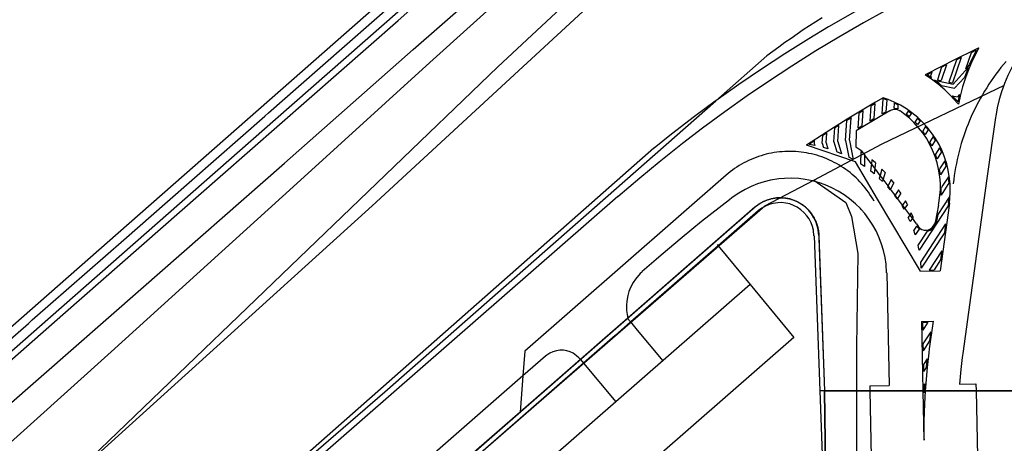
# Model space of a CAD drawing. Extents: x 727736 to 730432, y 4372700 to 4374764.
# Drawn here: x 728309 to 728411, y 4374114 to 4374158 of the extents above; entities that cross this region are included whole.
import ezdxf

# ---------------------------------------------------------------- set-up
doc = ezdxf.new("R2010")
doc.units = 0
doc.header["$MEASUREMENT"] = 0
for name, color, linetype in [('060102', 1, 'CONTINUOUS'), ('110305', 1, 'CONTINUOUS'), ('111708', 1, 'CONTINUOUS'), ('160101', 3, 'CONTINUOUS'), ('160300', 3, 'CONTINUOUS'), ('160303', 3, 'CONTINUOUS'), ('160306', 3, 'CONTINUOUS'), ('Manzanas', 7, 'CONTINUOUS'), ('Parcelas_Urbana', 7, 'CONTINUOUS'), ('Subparcelas_Urbana', 7, 'CONTINUOUS')]:
    doc.layers.add(name, color=color, linetype=linetype)

msp = doc.modelspace()

# ---------------------------------------------------------------- linework, layer by layer
at = {"layer": '060102'}
for points in [[(728635.74, 4374399), (728544.28, 4374318.76), (728527.76, 4374304.27), (728467.79, 4374251.65), (728418.65, 4374208.54), (728394.77, 4374187.06), (728369.46, 4374163.48), (728358.4, 4374153.18), (728311.87, 4374108.47), (728273.46, 4374071.58), (728263.37, 4374061.89), (728258.29, 4374057.01), (728256.35, 4374055.14), (728256.03, 4374054.84), (728217.26, 4374020.35), (728196.17, 4374001.58)], [(728241.77, 4374064.76), (728253.41, 4374074.95), (728265.81, 4374085.83), (728280.49, 4374098.65), (728294.79, 4374111.25), (728313.36, 4374127.55), (728329.67, 4374141.82), (728348.08, 4374157.97), (728361.8, 4374170.11), (728363.11, 4374171.27), (728380.73, 4374186.6), (728396.5, 4374200.5), (728409.92, 4374212.31)], [(728255.27, 4374072.34), (728263.93, 4374079.68), (728279.31, 4374093.12), (728294.23, 4374106.29), (728307.49, 4374117.96), (728321.44, 4374130.19), (728336.31, 4374143.22), (728349.65, 4374154.96), (728364.37, 4374167.88), (728365.76, 4374169.1), (728380.02, 4374181.65), (728397.46, 4374197.01), (728411.2, 4374209.08)], [(728410.82, 4374207.41), (728400.56, 4374198.27), (728380.27, 4374179.79), (728365.8, 4374166.65), (728364.25, 4374165.25), (728351.37, 4374153.64), (728337.2, 4374140.76), (728318.37, 4374123.68), (728301.27, 4374108.34), (728276.43, 4374086.05), (728259.51, 4374070.9), (728249.18, 4374061.84)], [(728256.74, 4374059.19), (728272.3, 4374073.04), (728296.67, 4374094.82), (728311.87, 4374108.47), (728313.68, 4374110.1), (728326.77, 4374121.92), (728345.38, 4374138.81), (728361.44, 4374153.59), (728370.78, 4374162.23), (728370.84, 4374162.28), (728373.52, 4374164.78), (728376.13, 4374167.13), (728382.94, 4374173.56), (728393.28, 4374183.14), (728403.83, 4374192.86), (728413.09, 4374201.45)]]:
    msp.add_lwpolyline(points, dxfattribs=at)
at = {"layer": '110305'}
for points in [[(728391.114, 4374141.461), (728394.446, 4374139.149)], [(728394.446, 4374139.149), (728395.042, 4374137.685)], [(728395.042, 4374137.685), (728395.698, 4374133.849)], [(728395.698, 4374133.849), (728395.539, 4374124.206)], [(728395.539, 4374124.206), (728395.585, 4374097.934)]]:
    msp.add_lwpolyline(points, dxfattribs=at)
at = {"layer": '111708'}
for points in [[(728398.196, 4374145.202), (728410.888, 4374151.275)], [(728391.114, 4374141.461), (728398.196, 4374145.202)], [(728386.068, 4374138.795), (728391.114, 4374141.461)], [(728244.301, 4374015.797), (728386.068, 4374138.795)]]:
    msp.add_lwpolyline(points, dxfattribs=at)
at = {"layer": '160101'}
for points in [[(728391.986, 4374158.25), (728391.334, 4374157.838), (728390.685, 4374157.419), (728390.041, 4374156.994), (728389.401, 4374156.562), (728388.766, 4374156.124), (728388.135, 4374155.679), (728387.509, 4374155.228), (728386.888, 4374154.77), (728386.271, 4374154.306)], [(728257.02, 4374042.11), (728269.13, 4374052.56), (728305.95, 4374084.37), (728307.36, 4374085.58), (728346.7, 4374119.56), (728380.99, 4374149.66), (728386.27, 4374154.3)], [(728411.054, 4374153.746), (728410.779, 4374153.423), (728410.511, 4374153.094), (728410.248, 4374152.76), (728409.992, 4374152.422), (728409.742, 4374152.079), (728409.498, 4374151.731), (728409.261, 4374151.379), (728409.03, 4374151.023), (728408.806, 4374150.663), (728408.588, 4374150.298), (728408.378, 4374149.93), (728408.174, 4374149.557), (728407.977, 4374149.181), (728407.787, 4374148.801), (728407.604, 4374148.418), (728407.428, 4374148.032), (728407.26, 4374147.642), (728407.098, 4374147.25), (728406.944, 4374146.854), (728406.797, 4374146.456), (728406.658, 4374146.055), (728406.526, 4374145.652), (728406.401, 4374145.246), (728406.284, 4374144.838), (728406.175, 4374144.428), (728406.073, 4374144.016), (728405.978, 4374143.602), (728405.892, 4374143.186), (728405.813, 4374142.769), (728405.742, 4374142.351), (728405.678, 4374141.931), (728405.622, 4374141.51), (728405.574, 4374141.088)], [(728397.374, 4374139.264), (728397.236, 4374139.506), (728397.091, 4374139.744), (728396.94, 4374139.978), (728396.782, 4374140.208), (728396.618, 4374140.433), (728396.447, 4374140.654), (728396.271, 4374140.87), (728396.088, 4374141.08), (728395.9, 4374141.286), (728395.706, 4374141.486), (728395.507, 4374141.681), (728395.302, 4374141.87), (728395.092, 4374142.053), (728394.877, 4374142.23), (728394.658, 4374142.402), (728394.433, 4374142.567), (728394.204, 4374142.726), (728393.971, 4374142.878), (728393.733, 4374143.024), (728393.492, 4374143.163), (728393.247, 4374143.295), (728392.998, 4374143.421), (728392.746, 4374143.539), (728392.49, 4374143.651), (728392.232, 4374143.755), (728391.97, 4374143.852), (728391.707, 4374143.942), (728391.44, 4374144.024), (728391.172, 4374144.099), (728390.902, 4374144.166), (728390.629, 4374144.226), (728390.356, 4374144.278), (728390.081, 4374144.323), (728389.804, 4374144.36), (728389.527, 4374144.389), (728389.249, 4374144.41), (728388.971, 4374144.424), (728388.692, 4374144.43), (728388.414, 4374144.428), (728388.135, 4374144.418), (728387.857, 4374144.401), (728387.58, 4374144.376), (728387.303, 4374144.343), (728387.027, 4374144.302), (728386.753, 4374144.254), (728386.48, 4374144.198), (728386.208, 4374144.135), (728385.939, 4374144.064), (728385.671, 4374143.985), (728385.406, 4374143.9), (728385.144, 4374143.806), (728384.884, 4374143.706), (728384.627, 4374143.598), (728384.373, 4374143.483), (728384.122, 4374143.361), (728383.875, 4374143.233), (728383.632, 4374143.097), (728383.392, 4374142.955), (728383.157, 4374142.806), (728382.925, 4374142.65), (728382.698, 4374142.488), (728382.476, 4374142.32), (728382.259, 4374142.146), (728382.046, 4374141.966)], [(728382.05, 4374141.96), (728361.19, 4374123.77), (728361, 4374121.21), (728360.72, 4374117.46), (728360.72, 4374117.45)]]:
    msp.add_lwpolyline(points, dxfattribs=at)
at = {"layer": '160300'}
for points in [[(728417.01, 4374167.5), (728416.99, 4374167.49), (728416.51, 4374167.31), (728414.04, 4374166.33), (728411.53, 4374165.28), (728408.78, 4374164.07), (728406.12, 4374162.84), (728403.58, 4374161.61), (728401.16, 4374160.38), (728398.52, 4374158.98), (728396.27, 4374157.73), (728393.71, 4374156.25), (728391.34, 4374154.82), (728388.86, 4374153.26), (728386.43, 4374151.67), (728384.23, 4374150.17), (728381.93, 4374148.54), (728379.59, 4374146.82), (728377.54, 4374145.25), (728375.12, 4374143.33), (728373.11, 4374141.67), (728370.84, 4374139.73)], [(728397.61, 4374160.15), (728397.6, 4374160.15), (728397.59, 4374160.14), (728396.57, 4374159.57), (728392.64, 4374157.31), (728390.62, 4374156.09), (728388.14, 4374154.53), (728385.71, 4374152.94), (728383.38, 4374151.35), (728380.99, 4374149.66), (728380.92, 4374149.61), (728378.78, 4374148.03), (728376.39, 4374146.2), (728374.58, 4374144.77)], [(728418.68, 4374159.58), (728418.62, 4374159.56), (728418.3, 4374159.4), (728416.96, 4374158.67), (728416.37, 4374158.29), (728416.2, 4374158.17), (728415.64, 4374157.76), (728414.93, 4374157.18), (728414.3, 4374156.6), (728413.7, 4374155.97), (728413.06, 4374155.22), (728412.58, 4374154.58), (728412.06, 4374153.8), (728411.61, 4374153.03), (728411.23, 4374152.28), (728410.88, 4374151.47), (728410.56, 4374150.6), (728410.32, 4374149.8), (728410.11, 4374148.92), (728409.96, 4374148.07), (728409.94, 4374147.94)], [(728408.19, 4374155.12), (728408.18, 4374155.12), (728408.16, 4374155.11), (728407.75, 4374154.92), (728405.78, 4374153.95), (728402.79, 4374152.42), (728402.65, 4374152.35)], [(728408.19, 4374155.13), (728408.18, 4374155.12), (728408.13, 4374155.02), (728407.56, 4374153.87), (728407.17, 4374152.97), (728406.82, 4374152.03), (728406.53, 4374151.1), (728406.28, 4374150.13), (728406.11, 4374149.32)], [(728407.41, 4374154.65), (728407.41, 4374154.64), (728406.83, 4374152.95)], [(728407.96, 4374154.9), (728407.9, 4374154.8), (728407.63, 4374154.25), (728407.22, 4374153.37)], [(728407.95, 4374154.9), (728407.93, 4374154.89), (728407.41, 4374154.64), (728407.4, 4374154.64)], [(728405.89, 4374153.9), (728405.11, 4374151.6)], [(728406.4, 4374154.16), (728405.5, 4374151.52)], [(728406.39, 4374154.15), (728406.37, 4374154.14), (728405.89, 4374153.9)], [(728403.33, 4374152.59), (728403.31, 4374152.58), (728402.85, 4374152.35)], [(728403.34, 4374152.61), (728403.24, 4374152.33)], [(728404.36, 4374153.13), (728403.93, 4374151.85)], [(728404.87, 4374153.39), (728404.32, 4374151.77)], [(728404.87, 4374153.39), (728404.85, 4374153.37), (728404.71, 4374153.31), (728404.37, 4374153.13)], [(728407.11, 4374153.1), (728405.56, 4374151.4)], [(728407.11, 4374153.1), (728407.06, 4374152.97), (728406.73, 4374152.08)], [(728407.22, 4374153.38), (728406.83, 4374152.95)], [(728406.1, 4374149.32), (728406.05, 4374149.38), (728405.26, 4374150.25), (728404.69, 4374150.8), (728404.01, 4374151.38), (728403.32, 4374151.9), (728402.65, 4374152.35)], [(728403.3, 4374152.04), (728403.25, 4374152.07), (728402.85, 4374152.34)], [(728403.3, 4374152.05), (728403.24, 4374152.33)], [(728404.34, 4374151.24), (728404.34, 4374151.25), (728404.29, 4374151.28), (728404.06, 4374151.48), (728403.63, 4374151.8)], [(728403.64, 4374151.81), (728405.56, 4374151.4)], [(728403.93, 4374151.85), (728404.32, 4374151.77)], [(728405.11, 4374151.6), (728405.5, 4374151.52)], [(728406.73, 4374152.09), (728405.71, 4374150.96)], [(728404.35, 4374151.25), (728405.71, 4374150.96)], [(728398.32, 4374149.97), (728398.3, 4374149.96), (728397.52, 4374149.51), (728394.57, 4374147.75), (728392.41, 4374146.4), (728390.36, 4374145.08), (728390.35, 4374145.07)], [(728397.48, 4374149.38), (728397.46, 4374149.36), (728397.29, 4374149.26), (728397.07, 4374149.13)], [(728397.38, 4374147.82), (728397.48, 4374149.38)], [(728398.21, 4374148.3), (728398.32, 4374149.86)], [(728405.17, 4374139.09), (728405.17, 4374139.1), (728405.23, 4374139.57), (728405.26, 4374140.21), (728405.25, 4374141.04), (728405.25, 4374141.07), (728405.19, 4374141.64), (728405.05, 4374142.49), (728404.89, 4374143.15), (728404.67, 4374143.84), (728404.41, 4374144.49), (728404.1, 4374145.13), (728403.73, 4374145.77), (728403.33, 4374146.36), (728402.88, 4374146.93), (728402.39, 4374147.47), (728401.91, 4374147.92), (728401.29, 4374148.43), (728400.72, 4374148.83), (728400.09, 4374149.21), (728399.46, 4374149.53), (728398.81, 4374149.8), (728398.32, 4374149.98)], [(728398.34, 4374149.87), (728398.32, 4374149.86)], [(728398.71, 4374149.74), (728398.65, 4374149.76), (728398.34, 4374149.87), (728398.33, 4374149.87)], [(728398.63, 4374148.54), (728398.71, 4374149.74)], [(728399.46, 4374148.88), (728399.49, 4374149.41), (728399.49, 4374149.42)], [(728399.87, 4374149.22), (728399.82, 4374149.25), (728399.49, 4374149.41)], [(728406.04, 4374149.55), (728405.99, 4374149.61), (728405.47, 4374150.19)], [(728405.47, 4374150.19), (728405.99, 4374150.08)], [(728406.22, 4374150.33), (728405.99, 4374150.08)], [(728406.22, 4374150.33), (728406.17, 4374150.14), (728406.05, 4374149.55)], [(728399.02, 4374148.64), (728399, 4374148.63), (728398.17, 4374148.15), (728395.5, 4374146.57)], [(728395.71, 4374146.82), (728395.82, 4374148.39), (728395.82, 4374148.4)], [(728396.23, 4374148.64), (728396.21, 4374148.63), (728395.82, 4374148.39)], [(728396.13, 4374147.07), (728396.23, 4374148.64), (728396.23, 4374148.65)], [(728396.96, 4374147.57), (728397.07, 4374149.13), (728397.07, 4374149.14)], [(728398.64, 4374148.54), (728398.62, 4374148.53), (728398.22, 4374148.3)], [(728400.07, 4374148.6), (728400.02, 4374148.63), (728399.72, 4374148.75), (728399.53, 4374148.77), (728399.27, 4374148.74), (728399.06, 4374148.66), (728399.02, 4374148.64)], [(728399.84, 4374148.82), (728399.78, 4374148.84), (728399.53, 4374148.87), (728399.46, 4374148.87)], [(728399.85, 4374148.83), (728399.88, 4374149.22)], [(728404.04, 4374138.86), (728404.09, 4374139.07), (728404.16, 4374139.59), (728404.23, 4374140.49), (728404.23, 4374140.87), (728404.23, 4374141.14), (728404.17, 4374141.81), (728404.05, 4374142.59), (728403.9, 4374143.23), (728403.69, 4374143.9), (728403.43, 4374144.56), (728403.14, 4374145.16), (728402.78, 4374145.79), (728402.4, 4374146.35), (728401.98, 4374146.88), (728401.48, 4374147.43), (728401.02, 4374147.86), (728400.42, 4374148.35), (728400.07, 4374148.61)], [(728400.9, 4374148.6), (728400.69, 4374148.28)], [(728401.22, 4374148.36), (728401.16, 4374148.4), (728400.9, 4374148.6)], [(728401.23, 4374148.37), (728401, 4374148.03)], [(728394.42, 4374145.55), (728394.56, 4374147.64)], [(728394.99, 4374147.89), (728394.98, 4374147.88), (728394.97, 4374147.88), (728394.56, 4374147.64), (728394.55, 4374147.63)], [(728394.82, 4374145.59), (728394.98, 4374147.88), (728394.98, 4374147.89)], [(728397.37, 4374147.81), (728397.35, 4374147.79), (728397.18, 4374147.69), (728396.96, 4374147.56)], [(728401, 4374148.02), (728400.99, 4374148.02), (728400.93, 4374148.08), (728400.68, 4374148.28)], [(728401.87, 4374147.17), (728401.82, 4374147.23), (728401.59, 4374147.47)], [(728401.85, 4374147.86), (728401.6, 4374147.47)], [(728402.14, 4374147.58), (728402.08, 4374147.63), (728401.85, 4374147.85)], [(728402.15, 4374147.58), (728401.88, 4374147.17)], [(728409.93, 4374147.95), (728409.06, 4374141.64), (728406.55, 4374123.53)], [(728392.48, 4374146.33), (728392.47, 4374146.32), (728392.46, 4374146.32), (728392.05, 4374146.06)], [(728392.4, 4374145.33), (728392.47, 4374146.32), (728392.47, 4374146.33)], [(728393.21, 4374145.42), (728393.31, 4374146.86)], [(728393.73, 4374147.12), (728393.72, 4374147.11), (728393.71, 4374147.11), (728393.31, 4374146.86), (728393.3, 4374146.85)], [(728393.61, 4374145.46), (728393.72, 4374147.11), (728393.72, 4374147.12)], [(728395.5, 4374146.57), (728395.49, 4374144.87)], [(728396.12, 4374147.06), (728396.1, 4374147.04), (728395.92, 4374146.94), (728395.71, 4374146.81)], [(728402.65, 4374146.17), (728402.6, 4374146.24), (728402.4, 4374146.52)], [(728402.71, 4374146.99), (728402.41, 4374146.52)], [(728402.98, 4374146.67), (728402.98, 4374146.66), (728402.66, 4374146.17)], [(728402.98, 4374146.66), (728402.93, 4374146.72), (728402.71, 4374146.98)], [(728391.22, 4374145.52), (728391.21, 4374145.51), (728391.2, 4374145.51), (728390.79, 4374145.24), (728390.64, 4374145.15)], [(728391.19, 4374145.19), (728391.21, 4374145.51), (728391.21, 4374145.53)], [(728392, 4374145.28), (728392.05, 4374146.06), (728392.05, 4374146.07)], [(728392.4, 4374145.33), (728392.59, 4374144.69)], [(728393.21, 4374145.42), (728393.52, 4374144.37)], [(728393.61, 4374145.46), (728393.99, 4374144.18)], [(728394.42, 4374145.55), (728394.75, 4374143.83)], [(728394.82, 4374145.57), (728395.2, 4374143.59)], [(728403.33, 4374145.01), (728403.33, 4374145.02), (728403.27, 4374145.13), (728403.12, 4374145.42)], [(728403.49, 4374145.98), (728403.13, 4374145.42)], [(728403.73, 4374145.61), (728403.34, 4374145.02)], [(728403.72, 4374145.6), (728403.66, 4374145.7), (728403.49, 4374145.97)], [(728374.57, 4374144.78), (728310.71, 4374088.53)], [(728395.44, 4374143.34), (728390.36, 4374145.08)], [(728391.24, 4374145.04), (728390.63, 4374145.14)], [(728391.19, 4374145.19), (728391.24, 4374145.04)], [(728392, 4374145.28), (728392.13, 4374144.82)], [(728392.59, 4374144.69), (728392.13, 4374144.82)], [(728393.99, 4374144.18), (728393.52, 4374144.37)], [(728396.1, 4374144.47), (728395.49, 4374144.87)], [(728395.99, 4374144.42), (728395.97, 4374143.14)], [(728396.04, 4374144.39), (728395.99, 4374144.42)], [(728396.39, 4374144.14), (728396.3, 4374144.2), (728396.04, 4374144.39)], [(728401.77, 4374136.95), (728401.34, 4374137.52), (728401.08, 4374137.86), (728400.57, 4374138.54), (728400.31, 4374138.88), (728399.8, 4374139.56), (728399.54, 4374139.9), (728399.18, 4374140.38), (728399.08, 4374140.52), (728398.82, 4374140.87), (728398.3, 4374141.55), (728398, 4374141.95), (728397.44, 4374142.69), (728397.1, 4374143.15), (728396.39, 4374144.09), (728396.3, 4374144.2), (728396.1, 4374144.47)], [(728404.16, 4374144.81), (728403.73, 4374144.14)], [(728404.36, 4374144.38), (728403.89, 4374143.66)], [(728404.36, 4374144.37), (728404.36, 4374144.38), (728404.3, 4374144.49), (728404.16, 4374144.8)], [(728395.2, 4374143.59), (728394.75, 4374143.83)], [(728402.17, 4374132.03), (728397.73, 4374139.48), (728395.44, 4374143.34)], [(728396.39, 4374144.14), (728396.39, 4374144.09), (728396.36, 4374142.88)], [(728397.15, 4374143.54), (728397.1, 4374143.15), (728397, 4374142.41)], [(728397.51, 4374143.23), (728397.15, 4374143.54)], [(728403.88, 4374143.66), (728403.83, 4374143.8), (728403.72, 4374144.14)], [(728404.71, 4374143.45), (728404.7, 4374143.44), (728404.16, 4374142.61)], [(728404.85, 4374142.93), (728404.85, 4374142.94), (728404.8, 4374143.1), (728404.7, 4374143.44)], [(728396.36, 4374142.88), (728395.97, 4374143.14)], [(728397.37, 4374142.12), (728397, 4374142.41)], [(728397.51, 4374143.23), (728397.44, 4374142.69), (728397.37, 4374142.12)], [(728398.18, 4374142.59), (728398, 4374141.95), (728397.91, 4374141.64)], [(728398.5, 4374142.25), (728398.18, 4374142.59)], [(728398.5, 4374142.25), (728398.3, 4374141.55), (728398.24, 4374141.33)], [(728404.25, 4374142.02), (728404.19, 4374142.38), (728404.15, 4374142.6)], [(728404.85, 4374142.94), (728404.26, 4374142.02)], [(728398.67, 4374131.86), (728398.61, 4374132.75), (728398.51, 4374133.44), (728398.35, 4374134.17), (728398.15, 4374134.84), (728397.9, 4374135.5), (728397.58, 4374136.2), (728397.25, 4374136.79), (728396.84, 4374137.42), (728396.4, 4374138), (728396.02, 4374138.43), (728395.95, 4374138.51), (728395.43, 4374139.02), (728394.83, 4374139.53), (728394.28, 4374139.93), (728393.64, 4374140.33), (728393.01, 4374140.66), (728392.31, 4374140.97), (728391.71, 4374141.18), (728390.98, 4374141.38), (728390.24, 4374141.53), (728389.59, 4374141.61), (728388.85, 4374141.65), (728388.1, 4374141.64), (728387.5, 4374141.58), (728386.65, 4374141.44), (728385.99, 4374141.28), (728385.3, 4374141.06), (728384.65, 4374140.8), (728384.01, 4374140.49), (728383.37, 4374140.12), (728382.78, 4374139.72), (728382.65, 4374139.63)], [(728398.24, 4374141.33), (728397.91, 4374141.64)], [(728399.14, 4374141.51), (728398.82, 4374140.87), (728398.77, 4374140.78)], [(728399.42, 4374141.16), (728399.14, 4374141.51)], [(728405.08, 4374141.81), (728405.07, 4374141.8), (728404.49, 4374140.92), (728404.34, 4374140.68)], [(728405.14, 4374141.17), (728405.14, 4374141.18), (728405.08, 4374141.71), (728405.07, 4374141.8), (728405.07, 4374141.81)], [(728399.05, 4374140.46), (728398.77, 4374140.78)], [(728399.42, 4374141.16), (728399.08, 4374140.52), (728399.05, 4374140.46)], [(728399.91, 4374140.47), (728399.54, 4374139.9), (728399.52, 4374139.87)], [(728400.15, 4374140.1), (728399.91, 4374140.47)], [(728404.3, 4374139.9), (728404.33, 4374140.69)], [(728405.14, 4374141.18), (728405.02, 4374141), (728404.31, 4374139.89)], [(728370.84, 4374139.75), (728312.15, 4374088.56)], [(728382.66, 4374139.63), (728382.64, 4374139.62), (728382.39, 4374139.43), (728379.5, 4374137.17), (728377.49, 4374135.53), (728375.33, 4374133.7), (728374.8, 4374133.25), (728374.79, 4374133.24)], [(728391.64, 4374135.72), (728391.58, 4374136.33), (728391.49, 4374136.72), (728391.33, 4374137.18), (728391.14, 4374137.57), (728390.88, 4374137.98), (728390.61, 4374138.31), (728390.25, 4374138.67), (728389.93, 4374138.91), (728389.47, 4374139.19), (728389.09, 4374139.36), (728388.63, 4374139.51), (728388.22, 4374139.59), (728387.75, 4374139.63), (728387.27, 4374139.62), (728386.91, 4374139.56), (728386.38, 4374139.42), (728385.95, 4374139.25), (728385.56, 4374139.04), (728385.19, 4374138.78), (728385.03, 4374138.65)], [(728399.77, 4374139.52), (728399.52, 4374139.87)], [(728400.15, 4374140.1), (728399.8, 4374139.56), (728399.77, 4374139.52)], [(728400.61, 4374139.33), (728400.31, 4374138.88), (728400.26, 4374138.8)], [(728400.82, 4374138.93), (728400.61, 4374139.33)], [(728405.14, 4374139.71), (728403.96, 4374137.89)], [(728405.07, 4374139.11), (728405.13, 4374139.58), (728405.14, 4374139.71)], [(728385.02, 4374138.66), (728371.87, 4374127.18), (728369.5, 4374125.12), (728366.96, 4374122.9), (728360.72, 4374117.46), (728356.2, 4374113.51), (728314.19, 4374076.85), (728287.34, 4374053.42), (728269.19, 4374037.58), (728265.75, 4374034.58), (728265.6, 4374034.45), (728265.59, 4374034.44), (728264.64, 4374033.61), (728260.53, 4374030.03), (728249.1, 4374020.05)], [(728385.35, 4374138.28), (728381.21, 4374134.67), (728372.17, 4374126.78)], [(728391.14, 4374135.71), (728391.08, 4374136.28), (728390.99, 4374136.65), (728390.84, 4374137.05), (728390.64, 4374137.44), (728390.41, 4374137.77), (728390.1, 4374138.12), (728389.78, 4374138.4), (728389.41, 4374138.65), (728389.04, 4374138.84), (728388.63, 4374138.99), (728388.23, 4374139.08), (728387.77, 4374139.13), (728387.39, 4374139.12), (728386.91, 4374139.05), (728386.52, 4374138.94), (728386.11, 4374138.77), (728385.76, 4374138.57), (728385.39, 4374138.3), (728385.35, 4374138.27)], [(728400.48, 4374138.41), (728400.26, 4374138.8)], [(728400.82, 4374138.93), (728400.57, 4374138.54), (728400.48, 4374138.41)], [(728405.04, 4374138.81), (728402.04, 4374134.2)], [(728404.05, 4374138.86), (728403.69, 4374137.07)], [(728405.18, 4374139.09), (728404.2, 4374132.07)], [(728405.08, 4374139.1), (728405.04, 4374138.81)], [(728401.22, 4374138.08), (728401.08, 4374137.86), (728400.91, 4374137.6)], [(728401.11, 4374137.17), (728401.1, 4374137.18), (728401.05, 4374137.31), (728400.91, 4374137.6)], [(728401.41, 4374137.63), (728401.34, 4374137.52), (728401.11, 4374137.17)], [(728401.41, 4374137.63), (728401.22, 4374138.08)], [(728403.96, 4374137.89), (728403.79, 4374137.05)], [(728401.77, 4374136.71), (728401.47, 4374136.27)], [(728401.63, 4374135.78), (728401.63, 4374135.79), (728401.58, 4374135.93), (728401.47, 4374136.27)], [(728402.04, 4374136.4), (728401.64, 4374135.78)], [(728401.77, 4374136.95), (728401.82, 4374136.83), (728401.96, 4374136.63), (728402.14, 4374136.46), (728402.32, 4374136.36), (728402.55, 4374136.29), (728402.76, 4374136.28), (728402.99, 4374136.32), (728403.2, 4374136.41), (728403.39, 4374136.55), (728403.53, 4374136.72), (728403.65, 4374136.95), (728403.68, 4374137.08)], [(728401.77, 4374136.72), (728401.83, 4374136.63), (728402.04, 4374136.41), (728402.04, 4374136.4)], [(728402.85, 4374136.18), (728401.92, 4374134.75)], [(728404.78, 4374136.95), (728402.21, 4374133)], [(728402.84, 4374136.18), (728402.9, 4374136.19), (728403.18, 4374136.29), (728403.39, 4374136.42), (728403.55, 4374136.58), (728403.69, 4374136.8), (728403.78, 4374137.04), (728403.78, 4374137.06)], [(728404.78, 4374136.95), (728404.65, 4374136.01)], [(728391.15, 4374135.71), (728391.74, 4374119.66)], [(728391.65, 4374135.72), (728392.24, 4374119.66)], [(728404.65, 4374136.01), (728402.26, 4374132.34)], [(728381.12, 4374134.78), (728381.21, 4374134.67), (728384.53, 4374130.66), (728389.06, 4374125.19)], [(728402.03, 4374134.2), (728401.97, 4374134.5), (728401.92, 4374134.75)], [(728404.39, 4374134.15), (728403.09, 4374132.15)], [(728404.39, 4374134.15), (728404.26, 4374133.21)], [(728374.8, 4374133.25), (728374.79, 4374133.24), (728373.35, 4374131.99)], [(728404.26, 4374133.21), (728403.58, 4374132.16)], [(728402.17, 4374132.03), (728404.2, 4374132.07)], [(728402.26, 4374132.34), (728402.21, 4374133)], [(728403.09, 4374132.15), (728403.58, 4374132.16)], [(728373.36, 4374131.98), (728373.31, 4374131.95), (728373.16, 4374131.8), (728372.66, 4374131.22), (728372.41, 4374130.85), (728372.18, 4374130.42), (728371.98, 4374129.94), (728371.86, 4374129.52), (728371.75, 4374128.95), (728371.72, 4374128.53), (728371.73, 4374127.96), (728371.79, 4374127.57), (728371.87, 4374127.18), (728371.88, 4374127.13)], [(728398.68, 4374131.86), (728398.92, 4374120.21)], [(728384.53, 4374130.66), (728370.61, 4374118.51), (728318.43, 4374072.98), (728292.72, 4374050.55), (728290.84, 4374048.91), (728289.67, 4374047.89), (728269.31, 4374030.12), (728264.27, 4374025.73), (728252.91, 4374015.81), (728243.65, 4374007.73), (728243.64, 4374007.72)], [(728371.88, 4374127.12), (728372.16, 4374126.78), (728372.85, 4374125.95), (728375.48, 4374122.77)], [(728372.17, 4374126.78), (728372.16, 4374126.78), (728370.55, 4374125.37), (728367.28, 4374122.51), (728314.57, 4374076.51), (728287.6, 4374052.98), (728265.92, 4374034.06)], [(728402.28, 4374126.83), (728403.48, 4374126.86)], [(728402.28, 4374126.83), (728402.43, 4374119.66), (728402.53, 4374114.55)], [(728402.44, 4374126.74), (728402.39, 4374126.66)], [(728402.39, 4374126.66), (728402.4, 4374125.94)], [(728402.92, 4374126.75), (728402.4, 4374125.94)], [(728402.44, 4374126.74), (728402.92, 4374126.75)], [(728403.48, 4374126.86), (728403.09, 4374124.01)], [(728389.06, 4374125.19), (728274.17, 4374024.93)], [(728403.23, 4374125.75), (728402.43, 4374124.52)], [(728403.23, 4374125.75), (728403.1, 4374124.82)], [(728402.43, 4374124.52), (728402.44, 4374123.81)], [(728403.1, 4374124.82), (728402.44, 4374123.81)], [(728403.09, 4374124), (728403.09, 4374123.99), (728403.03, 4374123.58), (728402.86, 4374122.07), (728402.68, 4374120.02), (728402.66, 4374119.66), (728402.58, 4374118.3), (728402.53, 4374116.57), (728402.53, 4374114.83), (728402.54, 4374114.56)], [(728363.34, 4374123.25), (728361, 4374121.21), (728352.44, 4374113.74), (728323.84, 4374088.81)], [(728366.86, 4374123.01), (728366.81, 4374123.07), (728366.56, 4374123.29), (728366.2, 4374123.54), (728365.91, 4374123.68), (728365.56, 4374123.79), (728365.2, 4374123.85), (728364.83, 4374123.86), (728364.49, 4374123.81), (728364.1, 4374123.7), (728363.8, 4374123.56), (728363.47, 4374123.35), (728363.34, 4374123.25)], [(728366.86, 4374123.01), (728366.96, 4374122.9), (728366.96, 4374122.89), (728367.28, 4374122.51), (728370.61, 4374118.51)], [(728402.85, 4374122.97), (728402.47, 4374122.38)], [(728402.86, 4374122.96), (728402.86, 4374122.95), (728402.8, 4374122.52), (728402.76, 4374122.08)], [(728406.56, 4374123.52), (728406.56, 4374123.51), (728406.5, 4374123.12), (728406.36, 4374121.88), (728406.21, 4374120.36)], [(728402.47, 4374122.38), (728402.49, 4374121.67)], [(728402.75, 4374122.08), (728402.49, 4374121.67)], [(728396.92, 4374120.17), (728398.92, 4374120.21)], [(728396.92, 4374120.17), (728396.93, 4374119.66), (728397.52, 4374090.54)], [(728402.6, 4374120.37), (728402.52, 4374120.25)], [(728402.52, 4374120.25), (728402.53, 4374119.66), (728402.53, 4374119.45)], [(728402.6, 4374120.36), (728402.6, 4374120.35), (728402.55, 4374119.66), (728402.54, 4374119.57), (728402.54, 4374119.44)], [(728406.21, 4374120.36), (728407.91, 4374120.39)], [(728407.91, 4374120.39), (728407.93, 4374119.66), (728408.52, 4374090.77)], [(728412.18, 4374119.66), (728412.17, 4374119.66), (728407.93, 4374119.66), (728402.66, 4374119.66), (728402.55, 4374119.66), (728402.53, 4374119.66), (728402.43, 4374119.66), (728396.93, 4374119.66), (728392.24, 4374119.66), (728391.74, 4374119.66)], [(728391.74, 4374119.66), (728393.59, 4374069.71)]]:
    msp.add_lwpolyline(points, dxfattribs=at)
at = {"layer": '160303'}
msp.add_lwpolyline([(728237.57, 4374063.09), (728238.89, 4374064.25), (728239.29, 4374064.6), (728239.44, 4374064.73), (728253.26, 4374076.87), (728262.61, 4374085.1), (728263.01, 4374085.46), (728267.55, 4374089.45), (728286.14, 4374105.83), (728286.54, 4374106.19), (728288.85, 4374108.22), (728307.39, 4374124.53), (728309.8, 4374126.63), (728310.2, 4374126.99), (728319.69, 4374135.28), (728324.21, 4374139.24), (728334.27, 4374148.06), (728334.67, 4374148.42), (728337.78, 4374151.14), (728357.92, 4374168.83)], dxfattribs=at)
at = {"layer": '160306'}
for points in [[(728622.98, 4374402.92), (728536.76, 4374327.18), (728399.33, 4374206.44), (728381.79, 4374191.03), (728319.1, 4374135.96), (728309.95, 4374127.92), (728238.48, 4374065.13), (728223.14, 4374051.66), (727952.566, 4373813.962)], [(728625.18, 4374402.24), (728548.2, 4374334.63), (728548.19, 4374334.63), (728538.2, 4374325.86), (728524.63, 4374313.93), (728500.87, 4374293.07), (728477.26, 4374272.34), (728453.59, 4374251.54), (728429.99, 4374230.82), (728406.31, 4374210.02), (728382.8, 4374189.37), (728382.79, 4374189.37), (728361.33, 4374170.52), (728359.02, 4374168.49), (728335.37, 4374147.72), (728310.94, 4374126.27), (728287.27, 4374105.47), (728263.69, 4374084.77), (728240.42, 4374064.33), (728239.96, 4374063.93), (727953.785, 4373812.593)]]:
    msp.add_lwpolyline(points, dxfattribs=at)
at = {"layer": 'Manzanas'}
msp.add_lwpolyline([(728250.33, 4374021.12), (728384.85, 4374138.51), (728385.02, 4374138.66), (728385.07, 4374138.7), (728385.13, 4374138.75), (728385.18, 4374138.79), (728385.24, 4374138.83), (728385.29, 4374138.87), (728385.35, 4374138.92), (728385.41, 4374138.96), (728385.47, 4374138.99), (728385.53, 4374139.03), (728385.59, 4374139.07), (728385.65, 4374139.1), (728385.71, 4374139.14), (728385.77, 4374139.17), (728385.83, 4374139.2), (728385.89, 4374139.23), (728385.95, 4374139.27), (728386.02, 4374139.29), (728386.08, 4374139.32), (728386.15, 4374139.35), (728386.21, 4374139.37), (728386.28, 4374139.4), (728386.34, 4374139.42), (728386.41, 4374139.44), (728386.48, 4374139.47), (728386.54, 4374139.49), (728386.61, 4374139.5), (728386.68, 4374139.52), (728386.74, 4374139.54), (728386.81, 4374139.55), (728386.88, 4374139.57), (728386.95, 4374139.58), (728387.02, 4374139.59), (728387.09, 4374139.6), (728387.16, 4374139.61), (728387.23, 4374139.62), (728387.3, 4374139.63), (728387.37, 4374139.63), (728387.43, 4374139.64), (728387.5, 4374139.64), (728387.57, 4374139.64), (728387.64, 4374139.64), (728387.71, 4374139.64), (728387.78, 4374139.64), (728387.85, 4374139.64), (728387.92, 4374139.63), (728387.99, 4374139.63), (728388.06, 4374139.62), (728388.13, 4374139.61), (728388.2, 4374139.6), (728388.27, 4374139.59), (728388.34, 4374139.58), (728388.41, 4374139.57), (728388.48, 4374139.56), (728388.54, 4374139.54), (728388.61, 4374139.53), (728388.68, 4374139.51), (728388.75, 4374139.49), (728388.81, 4374139.47), (728388.88, 4374139.45), (728388.95, 4374139.43), (728389.01, 4374139.4), (728389.08, 4374139.38), (728389.14, 4374139.35), (728389.21, 4374139.33), (728389.27, 4374139.3), (728389.34, 4374139.27), (728389.4, 4374139.24), (728389.46, 4374139.21), (728389.52, 4374139.18), (728389.58, 4374139.14), (728389.65, 4374139.11), (728389.71, 4374139.07), (728389.76, 4374139.04), (728389.82, 4374139), (728389.88, 4374138.96), (728389.94, 4374138.92), (728390, 4374138.88), (728390.05, 4374138.84), (728390.11, 4374138.8), (728390.16, 4374138.76), (728390.22, 4374138.71), (728390.27, 4374138.67), (728390.32, 4374138.62), (728390.37, 4374138.57), (728390.42, 4374138.52), (728390.47, 4374138.48), (728390.52, 4374138.43), (728390.57, 4374138.38), (728390.62, 4374138.32), (728390.67, 4374138.27), (728390.71, 4374138.22), (728390.76, 4374138.17), (728390.8, 4374138.11), (728390.84, 4374138.06), (728390.88, 4374138), (728390.92, 4374137.94), (728390.96, 4374137.88), (728391, 4374137.83), (728391.04, 4374137.77), (728391.08, 4374137.71), (728391.11, 4374137.65), (728391.15, 4374137.59), (728391.18, 4374137.53), (728391.21, 4374137.46), (728391.24, 4374137.4), (728391.27, 4374137.34), (728391.3, 4374137.28), (728391.33, 4374137.21), (728391.36, 4374137.15), (728391.38, 4374137.08), (728391.41, 4374137.02), (728391.43, 4374136.95), (728391.45, 4374136.89), (728391.47, 4374136.82), (728391.49, 4374136.75), (728391.51, 4374136.68), (728391.53, 4374136.62), (728391.55, 4374136.55), (728391.56, 4374136.48), (728391.58, 4374136.41), (728391.59, 4374136.34), (728391.6, 4374136.28), (728391.61, 4374136.21), (728391.62, 4374136.14), (728391.63, 4374136.07), (728391.64, 4374136), (728391.64, 4374135.93), (728391.65, 4374135.86), (728391.65, 4374135.72), (728391.66, 4374135.41), (728392.24, 4374119.66), (728412.18, 4374119.66)], dxfattribs=at)
at = {"layer": 'Parcelas_Urbana'}
for points in [[(728250.33, 4374021.12), (728384.85, 4374138.51), (728385.02, 4374138.66), (728385.07, 4374138.7), (728385.13, 4374138.75), (728385.18, 4374138.79), (728385.24, 4374138.83), (728385.29, 4374138.87), (728385.35, 4374138.92), (728385.41, 4374138.96), (728385.47, 4374138.99), (728385.53, 4374139.03), (728385.59, 4374139.07), (728385.65, 4374139.1), (728385.71, 4374139.14), (728385.77, 4374139.17), (728385.83, 4374139.2), (728385.89, 4374139.23), (728385.95, 4374139.27), (728386.02, 4374139.29), (728386.08, 4374139.32), (728386.15, 4374139.35), (728386.21, 4374139.37), (728386.28, 4374139.4), (728386.34, 4374139.42), (728386.41, 4374139.44), (728386.48, 4374139.47), (728386.54, 4374139.49), (728386.61, 4374139.5), (728386.68, 4374139.52), (728386.74, 4374139.54), (728386.81, 4374139.55), (728386.88, 4374139.57), (728386.95, 4374139.58), (728387.02, 4374139.59), (728387.09, 4374139.6), (728387.16, 4374139.61), (728387.23, 4374139.62), (728387.3, 4374139.63), (728387.37, 4374139.63), (728387.43, 4374139.64), (728387.5, 4374139.64), (728387.57, 4374139.64), (728387.64, 4374139.64), (728387.71, 4374139.64), (728387.78, 4374139.64), (728387.85, 4374139.64), (728387.92, 4374139.63), (728387.99, 4374139.63), (728388.06, 4374139.62), (728388.13, 4374139.61), (728388.2, 4374139.6), (728388.27, 4374139.59), (728388.34, 4374139.58), (728388.41, 4374139.57), (728388.48, 4374139.56), (728388.54, 4374139.54), (728388.61, 4374139.53), (728388.68, 4374139.51), (728388.75, 4374139.49), (728388.81, 4374139.47), (728388.88, 4374139.45), (728388.95, 4374139.43), (728389.01, 4374139.4), (728389.08, 4374139.38), (728389.14, 4374139.35), (728389.21, 4374139.33), (728389.27, 4374139.3), (728389.34, 4374139.27), (728389.4, 4374139.24), (728389.46, 4374139.21), (728389.52, 4374139.18), (728389.58, 4374139.14), (728389.65, 4374139.11), (728389.71, 4374139.07), (728389.76, 4374139.04), (728389.82, 4374139), (728389.88, 4374138.96), (728389.94, 4374138.92), (728390, 4374138.88), (728390.05, 4374138.84), (728390.11, 4374138.8), (728390.16, 4374138.76), (728390.22, 4374138.71), (728390.27, 4374138.67), (728390.32, 4374138.62), (728390.37, 4374138.57), (728390.42, 4374138.52), (728390.47, 4374138.48), (728390.52, 4374138.43), (728390.57, 4374138.38), (728390.62, 4374138.32), (728390.67, 4374138.27), (728390.71, 4374138.22), (728390.76, 4374138.17), (728390.8, 4374138.11), (728390.84, 4374138.06), (728390.88, 4374138), (728390.92, 4374137.94), (728390.96, 4374137.88), (728391, 4374137.83), (728391.04, 4374137.77), (728391.08, 4374137.71), (728391.11, 4374137.65), (728391.15, 4374137.59), (728391.18, 4374137.53), (728391.21, 4374137.46), (728391.24, 4374137.4), (728391.27, 4374137.34), (728391.3, 4374137.28), (728391.33, 4374137.21), (728391.36, 4374137.15), (728391.38, 4374137.08), (728391.41, 4374137.02), (728391.43, 4374136.95), (728391.45, 4374136.89), (728391.47, 4374136.82), (728391.49, 4374136.75), (728391.51, 4374136.68), (728391.53, 4374136.62), (728391.55, 4374136.55), (728391.56, 4374136.48), (728391.58, 4374136.41), (728391.59, 4374136.34), (728391.6, 4374136.28), (728391.61, 4374136.21), (728391.62, 4374136.14), (728391.63, 4374136.07), (728391.64, 4374136), (728391.64, 4374135.93), (728391.65, 4374135.86), (728391.65, 4374135.72), (728391.66, 4374135.41), (728392.24, 4374119.66), (728392.873, 4374070.113)], [(728390.929, 4374054.592), (728390.633, 4374056.605), (728390.536, 4374058.638), (728390.569, 4374059.769), (728390.639, 4374060.671), (728390.941, 4374062.683), (728391.439, 4374064.656), (728392.128, 4374066.571), (728392.466, 4374067.475), (728392.645, 4374068.139), (728392.769, 4374068.779), (728392.873, 4374070.113), (728392.24, 4374119.66)]]:
    msp.add_lwpolyline(points, dxfattribs=at)
at = {"layer": 'Subparcelas_Urbana'}
msp.add_lwpolyline([(728250.33, 4374021.12), (728384.85, 4374138.51), (728385.02, 4374138.66), (728385.07, 4374138.7), (728385.13, 4374138.75), (728385.18, 4374138.79), (728385.24, 4374138.83), (728385.29, 4374138.87), (728385.35, 4374138.92), (728385.41, 4374138.96), (728385.47, 4374138.99), (728385.53, 4374139.03), (728385.59, 4374139.07), (728385.65, 4374139.1), (728385.71, 4374139.14), (728385.77, 4374139.17), (728385.83, 4374139.2), (728385.89, 4374139.23), (728385.95, 4374139.27), (728386.02, 4374139.29), (728386.08, 4374139.32), (728386.15, 4374139.35), (728386.21, 4374139.37), (728386.28, 4374139.4), (728386.34, 4374139.42), (728386.41, 4374139.44), (728386.48, 4374139.47), (728386.54, 4374139.49), (728386.61, 4374139.5), (728386.68, 4374139.52), (728386.74, 4374139.54), (728386.81, 4374139.55), (728386.88, 4374139.57), (728386.95, 4374139.58), (728387.02, 4374139.59), (728387.09, 4374139.6), (728387.16, 4374139.61), (728387.23, 4374139.62), (728387.3, 4374139.63), (728387.37, 4374139.63), (728387.43, 4374139.64), (728387.5, 4374139.64), (728387.57, 4374139.64), (728387.64, 4374139.64), (728387.71, 4374139.64), (728387.78, 4374139.64), (728387.85, 4374139.64), (728387.92, 4374139.63), (728387.99, 4374139.63), (728388.06, 4374139.62), (728388.13, 4374139.61), (728388.2, 4374139.6), (728388.27, 4374139.59), (728388.34, 4374139.58), (728388.41, 4374139.57), (728388.48, 4374139.56), (728388.54, 4374139.54), (728388.61, 4374139.53), (728388.68, 4374139.51), (728388.75, 4374139.49), (728388.81, 4374139.47), (728388.88, 4374139.45), (728388.95, 4374139.43), (728389.01, 4374139.4), (728389.08, 4374139.38), (728389.14, 4374139.35), (728389.21, 4374139.33), (728389.27, 4374139.3), (728389.34, 4374139.27), (728389.4, 4374139.24), (728389.46, 4374139.21), (728389.52, 4374139.18), (728389.58, 4374139.14), (728389.65, 4374139.11), (728389.71, 4374139.07), (728389.76, 4374139.04), (728389.82, 4374139), (728389.88, 4374138.96), (728389.94, 4374138.92), (728390, 4374138.88), (728390.05, 4374138.84), (728390.11, 4374138.8), (728390.16, 4374138.76), (728390.22, 4374138.71), (728390.27, 4374138.67), (728390.32, 4374138.62), (728390.37, 4374138.57), (728390.42, 4374138.52), (728390.47, 4374138.48), (728390.52, 4374138.43), (728390.57, 4374138.38), (728390.62, 4374138.32), (728390.67, 4374138.27), (728390.71, 4374138.22), (728390.76, 4374138.17), (728390.8, 4374138.11), (728390.84, 4374138.06), (728390.88, 4374138), (728390.92, 4374137.94), (728390.96, 4374137.88), (728391, 4374137.83), (728391.04, 4374137.77), (728391.08, 4374137.71), (728391.11, 4374137.65), (728391.15, 4374137.59), (728391.18, 4374137.53), (728391.21, 4374137.46), (728391.24, 4374137.4), (728391.27, 4374137.34), (728391.3, 4374137.28), (728391.33, 4374137.21), (728391.36, 4374137.15), (728391.38, 4374137.08), (728391.41, 4374137.02), (728391.43, 4374136.95), (728391.45, 4374136.89), (728391.47, 4374136.82), (728391.49, 4374136.75), (728391.51, 4374136.68), (728391.53, 4374136.62), (728391.55, 4374136.55), (728391.56, 4374136.48), (728391.58, 4374136.41), (728391.59, 4374136.34), (728391.6, 4374136.28), (728391.61, 4374136.21), (728391.62, 4374136.14), (728391.63, 4374136.07), (728391.64, 4374136), (728391.64, 4374135.93), (728391.65, 4374135.86), (728391.65, 4374135.72), (728391.66, 4374135.41), (728392.24, 4374119.66), (728392.873, 4374070.113)], dxfattribs=at)

doc.saveas('drawing.dxf')
